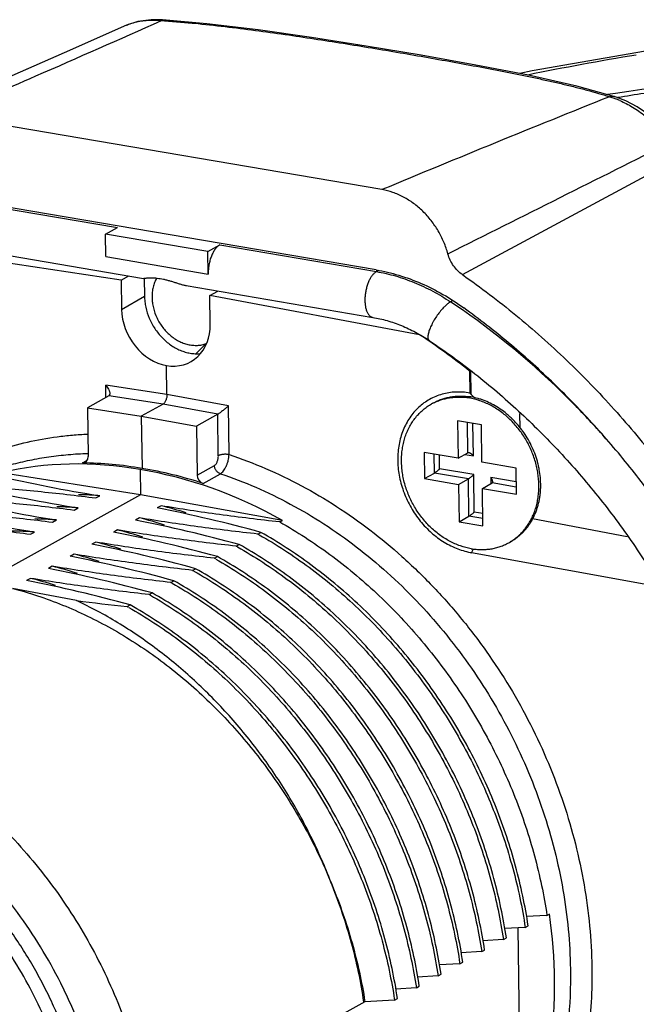
# Model space of a CAD drawing. Units: inches. Extents: x 1.5 to 20, y 2.3 to 15.1.
# Drawn here: x 18.3 to 19.3, y 10.6 to 12.1 of the extents above; entities that cross this region are included whole.
import ezdxf

# ---------------------------------------------------------------- set-up
doc = ezdxf.new("R2010")
doc.units = ezdxf.units.IN
doc.header["$LTSCALE"] = 1.21
doc.header["$MEASUREMENT"] = 0
doc.layers.get('0').update_dxf_attribs({"linetype": 'CONTINUOUS'})

msp = doc.modelspace()

# ---------------------------------------------------------------- linework, layer by layer
at = {"color": 7, "linetype": 'Continuous'}
for p, q in [((18.5461, 12.1014), (18.5445, 12.1003)), ((18.5445, 12.1003), (18.5461, 12.1002)), ((18.5462, 12.1014), (18.5461, 12.1014)), ((18.4911, 12.0931), (18.4915, 12.0932)), ((19.236, 11.9894), (19.2239, 11.9875)), ((19.2369, 11.9838), (19.2368, 11.9838)), ((18.8803, 11.8429), (18.2147, 11.9561)), ((19.0028, 11.7134), (19.3445, 11.8978)), ((18.8714, 11.7207), (18.2272, 11.8302)), ((18.239, 11.8257), (18.4776, 11.7851)), ((18.4595, 11.7751), (18.4776, 11.7851)), ((18.46, 11.7409), (18.4595, 11.7751)), ((18.6151, 11.7486), (18.4595, 11.7751)), ((18.4832, 11.7048), (18.1656, 11.7533)), ((18.2335, 11.756), (18.5174, 11.7077)), ((18.6151, 11.7486), (18.6332, 11.7587)), ((18.6332, 11.7587), (18.8718, 11.7181)), ((18.46, 11.7409), (18.6156, 11.7144)), ((18.6156, 11.7144), (18.6151, 11.7486)), ((18.4832, 11.7048), (18.495, 11.7116)), ((18.5184, 11.7078), (18.5188, 11.6807)), ((18.8749, 11.7198), (18.8718, 11.7181)), ((18.4832, 11.7048), (18.4839, 11.6605)), ((18.5823, 11.6967), (18.8663, 11.6484)), ((18.4839, 11.6605), (18.5188, 11.6807)), ((18.6181, 11.6819), (18.6306, 11.6885)), ((18.6187, 11.6376), (18.6181, 11.6819)), ((18.9375, 11.622), (18.6181, 11.6819)), ((18.9875, 11.6736), (18.9847, 11.672)), ((18.5528, 11.5311), (18.5522, 11.5749)), ((19.0135, 11.5667), (19.0154, 11.5677)), ((19.0135, 11.5667), (19.014, 11.5332)), ((19.0159, 11.5312), (19.0154, 11.5677)), ((18.46, 11.5267), (18.4598, 11.5453)), ((18.5528, 11.5311), (18.4598, 11.5453)), ((18.4642, 11.529), (18.4317, 11.5109)), ((18.547, 11.5164), (18.4642, 11.529)), ((18.6464, 11.5136), (18.5528, 11.5311)), ((19.014, 11.5332), (19.0159, 11.5312)), ((19.0218, 11.5256), (19.0175, 11.5295)), ((18.547, 11.5164), (18.5138, 11.4979)), ((18.6302, 11.5008), (18.547, 11.5164)), ((18.6475, 11.4395), (18.6464, 11.5136)), ((18.4317, 11.5109), (18.4328, 11.4365)), ((18.4317, 11.5109), (18.5138, 11.4979)), ((18.5138, 11.4979), (18.515, 11.4182)), ((18.5138, 11.4979), (18.5977, 11.4827)), ((18.6302, 11.5008), (18.5977, 11.4827)), ((18.6311, 11.4379), (18.6302, 11.5008)), ((19.0906, 11.4802), (19.0903, 11.5019)), ((18.9953, 11.4909), (18.9962, 11.434)), ((19.0317, 11.4847), (18.9953, 11.4909)), ((19.0112, 11.4423), (19.0106, 11.4883)), ((19.0195, 11.4374), (19.0188, 11.4869)), ((19.0325, 11.4278), (19.0317, 11.4847)), ((18.5977, 11.4827), (18.5988, 11.4083)), ((18.9443, 11.4428), (18.9449, 11.4029)), ((18.9962, 11.434), (18.9443, 11.4428)), ((18.96, 11.4113), (18.9595, 11.4402)), ((18.9681, 11.4178), (18.9678, 11.4388)), ((18.9962, 11.434), (19.0112, 11.4423)), ((19.0064, 11.4397), (19.0195, 11.4374)), ((18.4242, 11.4268), (18.431, 11.4306)), ((18.5988, 11.4083), (18.6253, 11.423)), ((19.0844, 11.419), (19.0325, 11.4278)), ((18.5125, 11.3784), (18.3008, 11.4119)), ((18.512, 11.4166), (18.5125, 11.3784)), ((18.6078, 11.3956), (18.6343, 11.4102)), ((18.9449, 11.4029), (18.96, 11.4113)), ((19.0118, 11.4025), (18.96, 11.4113)), ((19.0199, 11.409), (18.9681, 11.4178)), ((19.0208, 11.352), (19.0199, 11.409)), ((19.0849, 11.3791), (19.0844, 11.419)), ((18.9449, 11.4029), (18.9968, 11.3941)), ((18.9968, 11.3941), (19.0118, 11.4025)), ((18.9968, 11.3941), (18.9976, 11.3372)), ((19.0127, 11.3455), (19.0118, 11.4025)), ((19.0331, 11.3879), (19.0481, 11.3963)), ((19.0459, 11.4046), (19.046, 11.3951)), ((19.0847, 11.398), (19.0459, 11.4046)), ((19.0848, 11.3901), (19.0481, 11.3963)), ((18.5125, 11.3784), (17.9405, 11.0607)), ((18.7287, 11.3392), (18.5125, 11.3784)), ((19.0339, 11.331), (19.0331, 11.3879)), ((19.0331, 11.3879), (19.0849, 11.3791)), ((18.4448, 11.3734), (18.4508, 11.3768)), ((18.4116, 11.355), (18.4177, 11.3584)), ((18.5441, 11.3615), (18.5381, 11.3582)), ((19.0336, 11.3498), (19.0208, 11.352)), ((18.3785, 11.3366), (18.3845, 11.3399)), ((18.5109, 11.3431), (18.5049, 11.3398)), ((18.7246, 11.3369), (18.7287, 11.3392)), ((18.9976, 11.3372), (19.0127, 11.3455)), ((18.9976, 11.3372), (19.0339, 11.331)), ((19.0337, 11.342), (19.0127, 11.3455)), ((19.2537, 11.3144), (19.1094, 11.3417)), ((18.3453, 11.3182), (18.3514, 11.3215)), ((18.4778, 11.3247), (18.4718, 11.3214)), ((18.6915, 11.3185), (18.696, 11.321)), ((18.4446, 11.3063), (18.4386, 11.3029)), ((18.6583, 11.3001), (18.6628, 11.3026)), ((19.0168, 11.2901), (19.0189, 11.2951)), ((19.3033, 11.2377), (19.0168, 11.2901)), ((19.0189, 11.2951), (19.0193, 11.296)), ((18.4115, 11.2879), (18.4054, 11.2845)), ((18.6251, 11.2817), (18.6296, 11.2842)), ((18.3783, 11.2695), (18.3723, 11.2661)), ((18.592, 11.2632), (18.5965, 11.2657)), ((18.3452, 11.251), (18.3391, 11.2477)), ((18.5588, 11.2448), (18.5633, 11.2473)), ((18.4152, 11.2173), (18.3176, 11.2357)), ((18.5257, 11.2264), (18.5302, 11.2289)), ((18.4925, 11.208), (18.497, 11.2105)), ((19.1315, 10.7379), (19.0998, 10.7362)), ((19.1315, 10.7379), (19.1352, 10.74)), ((19.0984, 10.7195), (19.0666, 10.7177)), ((19.087, 10.7189), (19.0895, 10.5486)), ((19.0984, 10.7195), (19.1029, 10.722)), ((19.0652, 10.7011), (19.0697, 10.7036)), ((19.0652, 10.7011), (19.0335, 10.6993)), ((19.0321, 10.6827), (19.0003, 10.6809)), ((19.0321, 10.6827), (19.0366, 10.6852)), ((18.9989, 10.6643), (18.9671, 10.6625)), ((18.9989, 10.6643), (19.0034, 10.6668)), ((18.9657, 10.6458), (18.934, 10.6441)), ((18.9657, 10.6458), (18.9702, 10.6483)), ((18.9326, 10.6274), (18.9371, 10.6299)), ((18.9326, 10.6274), (18.9008, 10.6257)), ((18.8543, 10.6065), (18.5273, 10.4249)), ((18.8528, 10.6057), (18.8527, 10.6062)), ((18.8994, 10.609), (18.8543, 10.6065)), ((18.8994, 10.609), (18.9039, 10.6115))]:
    msp.add_line(p, q, dxfattribs=at)
at = {"color": 2, "linetype": 'Continuous'}
msp.add_line((18.5974, 11.5936), (18.613, 11.6092), dxfattribs=at)
at = {"color": 7, "linetype": 'Continuous'}
for points in [[(18.5462, 12.1014), (18.5291, 12.1016), (18.5084, 12.0988), (18.4915, 12.0932)], [(19.2369, 11.9838), (19.1771, 12.0005), (19.1032, 12.017), (19.0232, 12.0325), (18.9401, 12.0474), (18.8562, 12.0615), (18.7731, 12.0746), (18.6918, 12.0862), (18.6137, 12.0955), (18.5461, 12.1014)], [(18.4915, 12.0932), (18.3962, 12.051), (18.2825, 12.0012), (18.1655, 11.9507)], [(19.2814, 12.0535), (19.1088, 12.0235), (19.0902, 12.0195)], [(19.3211, 11.9267), (19.3048, 11.9425), (19.2862, 11.9571), (19.2687, 11.9687), (19.2515, 11.9779), (19.2368, 11.9838)]]:
    msp.add_lwpolyline(points, dxfattribs=at)
for centre, radius, start, end in [((9.0794, 33.3107), 23.2265, 293.53279, 294.04855), ((19.9622, 7.8201), 4.2844, 99.3319, 101.5765), ((20.0087, 7.0616), 4.988, 95.2043, 98.9107), ((7.4847, 36.9668), 27.2152, 293.22004, 293.53765), ((29.5825, -13.8634), 27.8451, 111.83371, 112.60323), ((19.1907, 11.8621), 0.1274, 65.9803, 69.3791), ((57.0943, -63.8719), 84.679, 116.492027, 116.749704), ((18.3491, 10.7212), 1.1436, 55.1468, 56.24), ((18.3123, 10.6713), 1.2057, 44.3987, 55.0682), ((19.0615, 11.5742), 0.0626, 223.3406, 225.4604), ((18.9953, 11.4458), 0.0811, 116.785, 119.0489), ((18.9992, 11.4301), 0.0985, 80.3496, 81.9227), ((18.2793, 10.6367), 1.2535, 44.3172, 44.4704), ((18.2714, 10.6291), 1.2644, 41.3, 44.3148), ((18.9764, 11.3899), 0.1458, 35.9811, 36.7503), ((18.8074, 13.6252), 2.2765, 256.9428, 260.9899), ((18.7742, 13.6068), 2.2765, 256.9429, 260.9899), ((18.4105, 10.8521), 0.5263, 86.2692, 89.1578), ((18.741, 13.5884), 2.2765, 256.9428, 260.9899), ((18.4101, 10.845), 0.5333, 85.6201, 86.2763), ((18.7079, 13.57), 2.2765, 256.9429, 260.9899), ((18.3773, 10.8337), 0.5263, 86.2692, 89.1576), ((18.3769, 10.8266), 0.5333, 85.6201, 86.2763), ((18.1089, 9.1829), 2.2173, 74.648, 78.8406), ((18.3993, 10.7827), 0.5967, 72.1313, 75.9526), ((18.3442, 10.8152), 0.5263, 86.2692, 89.1578), ((18.3438, 10.8082), 0.5333, 85.6201, 86.2763), ((18.0758, 9.1644), 2.2173, 74.648, 78.8406), ((18.3661, 10.7643), 0.5967, 72.1322, 75.9526), ((18.3111, 10.7977), 0.5254, 86.259, 89.6179), ((18.3106, 10.7892), 0.5339, 85.6201, 86.2693), ((18.0426, 9.146), 2.2173, 74.648, 78.8406), ((18.333, 10.7458), 0.5967, 72.1313, 75.9526), ((18.3352, 10.6875), 0.7246, 60.3658, 60.5512), ((18.0095, 9.1276), 2.2173, 74.648, 78.8406), ((18.2998, 10.7274), 0.5967, 72.1322, 75.9526), ((19.034, 11.3761), 0.0811, 299.0492, 301.3129), ((18.3021, 10.6691), 0.7246, 60.3658, 60.5512), ((19.0349, 11.3952), 0.1066, 259.0751, 260.2671), ((17.9763, 9.1092), 2.2173, 74.648, 78.8406), ((18.2666, 10.709), 0.5967, 72.1313, 75.9526), ((18.2689, 10.6507), 0.7246, 60.3658, 60.5512), ((17.9432, 9.0908), 2.2173, 74.648, 78.8406), ((18.2335, 10.6906), 0.5967, 72.1313, 75.9526), ((18.2357, 10.6323), 0.7246, 60.3658, 60.5512), ((17.91, 9.0724), 2.2173, 74.648, 78.8406), ((18.2003, 10.6722), 0.5967, 72.1312, 75.9526), ((18.2026, 10.6139), 0.7246, 60.3658, 60.5512), ((18.895, 14.8859), 3.6999, 262.5489, 263.7541), ((18.1694, 10.5955), 0.7246, 60.3658, 60.5512), ((18.1363, 10.577), 0.7246, 60.3658, 60.5512)]:
    msp.add_arc(centre, radius, start, end, dxfattribs=at)
for centre, major_axis, ratio, start_param, end_param in [((18.5511, 11.649), (0.0376, -0.0683), 0.816299, -2.147727, -0.576855), ((18.5511, 11.649), (0.0382, -0.068), 0.820492, -0.583822, 0.98705), ((18.564, 10.7664), (0.5225, -0.9315), 0.820492, 2.034868, 2.126572), ((18.5218, 10.743), (0.3347, -0.626), 0.809941, 2.574248, 2.930301), ((18.4225, 11.4383), (0.0057, -0.0106), 0.809941, -0.417155, 1.003452), ((18.5248, 10.7447), (0.3347, -0.626), 0.809941, 2.574248, 2.724438), ((18.5218, 10.743), (0.3554, -0.6145), 0.82671, 2.190881, 2.546934), ((18.5248, 10.7447), (0.3554, -0.6145), 0.82671, 2.396744, 2.546934), ((18.6092, 11.4066), (0.006, -0.0104), 0.82671, -2.165455, -0.744849), ((18.5107, 10.7369), (0.3797, -0.6001), 0.842791, 7.068861, 7.368724)]:
    msp.add_ellipse(centre, major_axis=major_axis, ratio=ratio, start_param=start_param, end_param=end_param, dxfattribs=at)
for points, knots in [([(18.4915, 12.0932), (18.4925, 12.0937), (18.4968, 12.0955), (18.5012, 12.0969), (18.5047, 12.0977)], [0, 0, 0, 0, 0.241805, 1, 1, 1, 1]), ([(18.5047, 12.0977), (18.5077, 12.0985), (18.514, 12.0998), (18.5238, 12.1008), (18.5341, 12.101), (18.541, 12.1006), (18.5445, 12.1003)], [0, 0, 0, 0, 0.235394, 0.48188, 0.737596, 1, 1, 1, 1]), ([(18.5461, 12.1002), (18.5542, 12.0996), (18.5703, 12.0984), (18.6021, 12.0955), (18.6411, 12.0913), (18.6872, 12.0855), (18.7325, 12.0792), (18.777, 12.0726), (18.821, 12.0657), (18.8646, 12.0586), (18.9077, 12.0514), (18.9505, 12.044), (18.9928, 12.0365), (19.0347, 12.0287), (19.0758, 12.0208), (19.1096, 12.0139), (19.136, 12.0081), (19.1553, 12.0037), (19.174, 11.9992), (19.1922, 11.9945), (19.2097, 11.9896), (19.221, 11.9861), (19.2265, 11.9843)], [0, 0, 0, 0, 0.03524, 0.070086, 0.138622, 0.205784, 0.271811, 0.33693, 0.401328, 0.465143, 0.528456, 0.591286, 0.653585, 0.715229, 0.775998, 0.835554, 0.864723, 0.893374, 0.921394, 0.948641, 0.974927, 1, 1, 1, 1]), ([(19.5604, 12.0259), (19.5068, 12.0203), (19.4265, 12.0106), (19.3195, 11.9955), (19.266, 11.9873), (19.2393, 11.9829)], [0, 0, 0, 0, 0.498629, 0.749007, 1, 1, 1, 1]), ([(19.2368, 11.9838), (19.236, 11.9841), (19.2343, 11.9845), (19.2309, 11.9849), (19.2282, 11.9847), (19.2265, 11.9843)], [0, 0, 0, 0, 0.245513, 0.493191, 1, 1, 1, 1]), ([(19.2265, 11.9843), (19.2272, 11.9841), (19.2303, 11.9832), (19.2333, 11.9822), (19.2356, 11.9813)], [0, 0, 0, 0, 0.242507, 1, 1, 1, 1]), ([(19.2426, 11.9785), (19.2458, 11.977), (19.2523, 11.9739), (19.262, 11.9684), (19.2717, 11.9621), (19.2813, 11.9551), (19.2906, 11.9476), (19.3025, 11.9369), (19.3108, 11.9283), (19.3159, 11.9222)], [0, 0, 0, 0, 0.113079, 0.232639, 0.357262, 0.485141, 0.614615, 0.744216, 1, 1, 1, 1]), ([(18.9808, 11.7449), (18.9791, 11.751), (18.9749, 11.763), (18.9663, 11.7801), (18.9555, 11.7959), (18.9429, 11.8101), (18.9287, 11.8222), (18.9133, 11.8319), (18.8971, 11.839), (18.8859, 11.842), (18.8803, 11.8429)], [0, 0, 0, 0, 0.12881, 0.258508, 0.38797, 0.516162, 0.642115, 0.765035, 0.884407, 1, 1, 1, 1]), ([(18.6332, 11.7587), (18.6326, 11.7583), (18.6314, 11.7575), (18.629, 11.7555), (18.6267, 11.7529), (18.6247, 11.7499), (18.6227, 11.7464), (18.6204, 11.7415), (18.6183, 11.7351), (18.6167, 11.7283), (18.6158, 11.7214), (18.6156, 11.7167), (18.6156, 11.7144)], [0, 0, 0, 0, 0.042689, 0.088967, 0.192334, 0.249339, 0.309583, 0.438526, 0.575991, 0.718157, 0.861031, 1, 1, 1, 1]), ([(19.0028, 11.7134), (18.9975, 11.7171), (18.9882, 11.7265), (18.9825, 11.7385), (18.9808, 11.7449)], [0, 0, 0, 0, 0.49582, 1, 1, 1, 1]), ([(18.5171, 11.7078), (18.5172, 11.7078), (18.5173, 11.7078), (18.5175, 11.7078), (18.5178, 11.7078), (18.5182, 11.7079), (18.5186, 11.7079), (18.5192, 11.708), (18.5202, 11.7082), (18.5214, 11.7083), (18.5228, 11.7085), (18.5244, 11.7086), (18.5261, 11.7087), (18.5279, 11.7087), (18.5305, 11.7087), (18.5339, 11.7086), (18.5383, 11.7081), (18.5428, 11.7075), (18.5475, 11.7066), (18.5524, 11.7054), (18.5573, 11.704), (18.5624, 11.7025), (18.5666, 11.7011), (18.57, 11.7), (18.5734, 11.699), (18.5767, 11.698), (18.5801, 11.6972), (18.5817, 11.6968), (18.5825, 11.6967)], [0, 0, 0, 0, 0.002258, 0.005534, 0.009804, 0.015023, 0.021139, 0.0281, 0.044351, 0.063361, 0.084784, 0.108352, 0.133803, 0.160889, 0.189419, 0.250282, 0.315417, 0.384169, 0.456038, 0.530643, 0.607605, 0.686457, 0.766527, 0.806692, 0.846748, 0.925409, 0.963376, 1, 1, 1, 1]), ([(18.5372, 11.7084), (18.536, 11.7062), (18.5339, 11.7016), (18.5317, 11.6944), (18.5304, 11.6867), (18.5302, 11.6814), (18.5302, 11.6788)], [0, 0, 0, 0, 0.240497, 0.487389, 0.740869, 1, 1, 1, 1]), ([(18.8718, 11.7181), (18.8707, 11.7175), (18.8685, 11.7158), (18.8655, 11.7126), (18.8627, 11.7085), (18.8603, 11.7037), (18.8581, 11.6983), (18.8564, 11.6925), (18.8551, 11.6865), (18.8544, 11.6803), (18.8542, 11.6743), (18.8545, 11.6686), (18.8553, 11.6633), (18.8566, 11.6586), (18.8582, 11.6552), (18.8596, 11.6529), (18.8608, 11.6515), (18.8621, 11.6504), (18.8634, 11.6494), (18.8648, 11.6488), (18.8658, 11.6485), (18.8663, 11.6484)], [0, 0, 0, 0, 0.048276, 0.103546, 0.165671, 0.233935, 0.307116, 0.383692, 0.461957, 0.540114, 0.616371, 0.689038, 0.756625, 0.817962, 0.872367, 0.896975, 0.919939, 0.941426, 0.961693, 0.981079, 1, 1, 1, 1]), ([(18.8714, 11.7207), (18.883, 11.7187), (18.9063, 11.7132), (18.9405, 11.7006), (18.9737, 11.6839), (18.9948, 11.6702), (19.005, 11.6627)], [0, 0, 0, 0, 0.241375, 0.488623, 0.741641, 1, 1, 1, 1]), ([(18.8718, 11.7181), (18.8816, 11.7164), (18.9012, 11.7119), (18.9299, 11.7019), (18.958, 11.6887), (18.9759, 11.6779), (18.9847, 11.672)], [0, 0, 0, 0, 0.242106, 0.489549, 0.742279, 1, 1, 1, 1]), ([(19.0028, 11.7134), (19.0307, 11.6939), (19.0852, 11.6525), (19.1624, 11.5839), (19.235, 11.5089), (19.3023, 11.4281), (19.3638, 11.3422), (19.4192, 11.2518), (19.4678, 11.1577), (19.4957, 11.0927), (19.5083, 11.0599)], [0, 0, 0, 0, 0.121713, 0.244936, 0.369387, 0.494813, 0.620907, 0.747347, 0.873832, 1, 1, 1, 1]), ([(18.5188, 11.6807), (18.5188, 11.6779), (18.5192, 11.6722), (18.5211, 11.6607), (18.5255, 11.6467), (18.5325, 11.6336), (18.5395, 11.6241), (18.5472, 11.6153), (18.558, 11.606), (18.5703, 11.5992), (18.5806, 11.5955), (18.5883, 11.5937), (18.5959, 11.5929), (18.601, 11.5929), (18.6036, 11.5931)], [0, 0, 0, 0, 0.062889, 0.12691, 0.256934, 0.388176, 0.453676, 0.518686, 0.646143, 0.769141, 0.828774, 0.887077, 0.944107, 1, 1, 1, 1]), ([(18.5302, 11.6788), (18.5303, 11.6761), (18.5307, 11.6707), (18.5326, 11.66), (18.5373, 11.647), (18.5445, 11.6352), (18.5516, 11.6268), (18.5575, 11.6212), (18.5639, 11.6163), (18.5706, 11.6123), (18.5776, 11.6091), (18.5848, 11.607), (18.592, 11.6058), (18.5991, 11.6056), (18.6061, 11.6064), (18.6106, 11.6076), (18.6127, 11.6084)], [0, 0, 0, 0, 0.063822, 0.128913, 0.261085, 0.394051, 0.460084, 0.525316, 0.589473, 0.652328, 0.713737, 0.773623, 0.83202, 0.889049, 0.944939, 1, 1, 1, 1]), ([(18.9847, 11.672), (18.9841, 11.6717), (18.9829, 11.671), (18.9811, 11.6697), (18.9793, 11.6683), (18.9767, 11.6659), (18.9733, 11.6626), (18.9708, 11.6597), (18.9695, 11.6581)], [0, 0, 0, 0, 0.095521, 0.200844, 0.31539, 0.438484, 0.707202, 1, 1, 1, 1]), ([(19.4438, 11.1153), (19.4316, 11.1425), (19.4055, 11.1964), (19.3612, 11.2744), (19.3121, 11.3494), (19.2586, 11.4209), (19.2008, 11.4884), (19.1392, 11.5516), (19.074, 11.61), (19.0283, 11.6458), (19.005, 11.6627)], [0, 0, 0, 0, 0.126388, 0.252867, 0.379187, 0.505096, 0.630353, 0.754728, 0.878008, 1, 1, 1, 1]), ([(18.8663, 11.6484), (18.8736, 11.6472), (18.8884, 11.6438), (18.9102, 11.6362), (18.9316, 11.626), (18.9454, 11.6178), (18.9521, 11.6133)], [0, 0, 0, 0, 0.239053, 0.485594, 0.739414, 1, 1, 1, 1]), ([(18.9695, 11.6581), (18.9678, 11.656), (18.9644, 11.6515), (18.9606, 11.6457), (18.9578, 11.6409), (18.956, 11.6373), (18.9544, 11.6339), (18.953, 11.6306), (18.9518, 11.6274), (18.951, 11.6245), (18.9504, 11.6218), (18.9501, 11.6194), (18.9501, 11.6176), (18.9503, 11.6163), (18.9506, 11.6153), (18.951, 11.6144), (18.9516, 11.6137), (18.952, 11.6134), (18.9521, 11.6133)], [0, 0, 0, 0, 0.164272, 0.331177, 0.413025, 0.49244, 0.568444, 0.640145, 0.706713, 0.76746, 0.821819, 0.869452, 0.910289, 0.928278, 0.944771, 0.973901, 0.98716, 1, 1, 1, 1]), ([(18.9521, 11.6133), (18.976, 11.5973), (19.0228, 11.5632), (19.0892, 11.5064), (19.1518, 11.444), (19.21, 11.3766), (19.2635, 11.3045), (19.3117, 11.2285), (19.3544, 11.1492), (19.3789, 11.0944), (19.3901, 11.0666)], [0, 0, 0, 0, 0.121231, 0.244144, 0.368441, 0.493854, 0.620058, 0.746709, 0.873486, 1, 1, 1, 1]), ([(18.4598, 11.5453), (18.4606, 11.5443), (18.4621, 11.5422), (18.4637, 11.5395), (18.4647, 11.5373), (18.4653, 11.5357), (18.4657, 11.5341), (18.4658, 11.5331), (18.4658, 11.5326)], [0, 0, 0, 0, 0.273952, 0.537336, 0.662873, 0.782758, 0.895638, 1, 1, 1, 1]), ([(18.4658, 11.5326), (18.4659, 11.5322), (18.4658, 11.5315), (18.4655, 11.5304), (18.465, 11.5296), (18.4645, 11.5292), (18.4642, 11.529)], [0, 0, 0, 0, 0.277504, 0.532185, 0.769478, 1, 1, 1, 1]), ([(18.5528, 11.5311), (18.5529, 11.5303), (18.5528, 11.5288), (18.5525, 11.5265), (18.552, 11.5242), (18.5512, 11.5221), (18.5504, 11.5202), (18.5494, 11.5185), (18.5482, 11.5173), (18.5474, 11.5166), (18.547, 11.5164)], [0, 0, 0, 0, 0.138843, 0.28187, 0.424164, 0.561614, 0.690515, 0.807813, 0.911261, 1, 1, 1, 1]), ([(19.014, 11.5332), (19.0069, 11.5344), (18.9962, 11.5352), (18.982, 11.5338), (18.9718, 11.5315), (18.962, 11.5282), (18.9528, 11.5237), (18.9441, 11.5182), (18.9361, 11.5116), (18.9288, 11.5041), (18.9224, 11.4957), (18.9169, 11.4865), (18.9123, 11.4766), (18.9087, 11.4661), (18.9061, 11.455), (18.9046, 11.4436), (18.9041, 11.4319), (18.9047, 11.4199), (18.9069, 11.4038), (18.9111, 11.3879), (18.9173, 11.3726), (18.9228, 11.3614), (18.9293, 11.3507), (18.9366, 11.3406), (18.9446, 11.3311), (18.9561, 11.3196), (18.9688, 11.3097), (18.9825, 11.3017), (18.9964, 11.2953), (19.0073, 11.2919), (19.0147, 11.2905)], [0, 0, 0, 0, 0.059071, 0.087948, 0.116449, 0.144695, 0.172815, 0.200933, 0.229176, 0.257667, 0.286516, 0.315816, 0.345638, 0.37603, 0.407017, 0.438603, 0.470763, 0.50346, 0.536633, 0.604044, 0.638156, 0.672387, 0.706629, 0.740776, 0.774728, 0.808384, 0.874402, 0.906685, 0.938412, 1, 1, 1, 1]), ([(18.9587, 11.5182), (18.9607, 11.5193), (18.9648, 11.5214), (18.9712, 11.5239), (18.9778, 11.5259), (18.9847, 11.5274), (18.9916, 11.5283), (18.9987, 11.5287), (19.0059, 11.5285), (19.0107, 11.528), (19.0131, 11.5277)], [0, 0, 0, 0, 0.122195, 0.244679, 0.367731, 0.491607, 0.61656, 0.742836, 0.870629, 1, 1, 1, 1]), ([(18.6464, 11.5136), (18.6452, 11.5124), (18.6433, 11.5107), (18.6406, 11.5085), (18.6384, 11.5067), (18.6362, 11.505), (18.6341, 11.5033), (18.6323, 11.5021), (18.6311, 11.5013), (18.6305, 11.5009), (18.6302, 11.5008)], [0, 0, 0, 0, 0.243416, 0.375071, 0.510982, 0.648176, 0.781739, 0.903407, 0.955848, 1, 1, 1, 1]), ([(19.0163, 11.2962), (19.0106, 11.2972), (19.0022, 11.2994), (18.9913, 11.3037), (18.9832, 11.3076), (18.9753, 11.3121), (18.9677, 11.3173), (18.9604, 11.3232), (18.9534, 11.3295), (18.9468, 11.3364), (18.9407, 11.3438), (18.935, 11.3515), (18.9281, 11.3624), (18.9223, 11.374), (18.9177, 11.386), (18.9148, 11.3951), (18.9126, 11.4044), (18.9111, 11.4136), (18.9102, 11.4229), (18.91, 11.4321), (18.9104, 11.4412), (18.9115, 11.4501), (18.9133, 11.4587), (18.9157, 11.467), (18.9188, 11.475), (18.9225, 11.4825), (18.9267, 11.4896), (18.9316, 11.4962), (18.9369, 11.5023), (18.9428, 11.5077), (18.9491, 11.5126), (18.9536, 11.5154), (18.9559, 11.5166)], [0, 0, 0, 0, 0.059978, 0.090727, 0.121952, 0.153642, 0.185768, 0.218288, 0.251155, 0.284315, 0.317706, 0.351264, 0.384918, 0.4522, 0.485722, 0.519062, 0.552154, 0.584939, 0.617365, 0.649385, 0.680963, 0.712071, 0.742694, 0.772829, 0.802483, 0.831679, 0.860452, 0.888849, 0.916929, 0.944761, 0.972424, 1, 1, 1, 1]), ([(18.9587, 11.5181), (18.9608, 11.5192), (18.9649, 11.521), (18.9713, 11.5233), (18.9779, 11.5251), (18.9847, 11.5263), (18.9917, 11.527), (19.0011, 11.5272), (19.0082, 11.5265), (19.0129, 11.5257)], [0, 0, 0, 0, 0.121902, 0.244216, 0.367203, 0.491107, 0.616177, 0.742638, 1, 1, 1, 1]), ([(19.0761, 11.3069), (19.0783, 11.3082), (19.0827, 11.3112), (19.0887, 11.3162), (19.0943, 11.3218), (19.0994, 11.328), (19.104, 11.3347), (19.108, 11.3418), (19.1115, 11.3494), (19.1143, 11.3574), (19.1165, 11.3657), (19.1181, 11.3743), (19.119, 11.3831), (19.1193, 11.3921), (19.1189, 11.4012), (19.1178, 11.4104), (19.1162, 11.4195), (19.1139, 11.4287), (19.1109, 11.4377), (19.1074, 11.4465), (19.1033, 11.4551), (19.0987, 11.4635), (19.0935, 11.4715), (19.0859, 11.4816), (19.0775, 11.491), (19.0682, 11.4993), (19.061, 11.505), (19.0534, 11.5101), (19.0456, 11.5146), (19.0376, 11.5184), (19.0269, 11.5226), (19.0185, 11.5247), (19.0129, 11.5257)], [0, 0, 0, 0, 0.027558, 0.055235, 0.083109, 0.111253, 0.139731, 0.168598, 0.197894, 0.227651, 0.257884, 0.2886, 0.319791, 0.351438, 0.383513, 0.415978, 0.448787, 0.481886, 0.515216, 0.548714, 0.582312, 0.615943, 0.649537, 0.683026, 0.749387, 0.782174, 0.814615, 0.846663, 0.878279, 0.909436, 0.940124, 1, 1, 1, 1]), ([(19.0932, 11.4771), (19.0907, 11.4805), (19.0868, 11.4853), (19.0812, 11.4913), (19.0768, 11.4956), (19.0723, 11.4997), (19.0661, 11.5048), (19.058, 11.5106), (19.0479, 11.5165), (19.0391, 11.5205), (19.0319, 11.5232), (19.0248, 11.5254), (19.0194, 11.5266), (19.0158, 11.5272)], [0, 0, 0, 0, 0.131249, 0.19648, 0.261368, 0.325868, 0.389935, 0.516574, 0.641038, 0.763136, 0.823299, 0.88285, 1, 1, 1, 1]), ([(18.1037, 11.3302), (18.1146, 11.3408), (18.1373, 11.361), (18.1739, 11.388), (18.2127, 11.4114), (18.2536, 11.4312), (18.2963, 11.4471), (18.3404, 11.4592), (18.3782, 11.4659), (18.4089, 11.4693), (18.4244, 11.4703), (18.4322, 11.4707)], [0, 0, 0, 0, 0.124935, 0.249198, 0.373133, 0.497092, 0.621425, 0.746475, 0.872557, 0.936094, 1, 1, 1, 1]), ([(19.0761, 11.3068), (19.0777, 11.3077), (19.0807, 11.3095), (19.0851, 11.3125), (19.0893, 11.3159), (19.0933, 11.3195), (19.097, 11.3233), (19.1005, 11.3274), (19.1038, 11.3318), (19.1079, 11.338), (19.1114, 11.3446), (19.1144, 11.3515), (19.117, 11.3587), (19.1191, 11.3662), (19.1205, 11.374), (19.1213, 11.3799), (19.1218, 11.3859), (19.1221, 11.3941), (19.1216, 11.4045), (19.1202, 11.4148), (19.1185, 11.4231), (19.1169, 11.4293), (19.115, 11.4354), (19.1121, 11.4435), (19.1078, 11.4534), (19.1017, 11.4649), (19.0969, 11.4721), (19.0944, 11.4756)], [0, 0, 0, 0, 0.027839, 0.055717, 0.083673, 0.111746, 0.13997, 0.168379, 0.197004, 0.225872, 0.284407, 0.314136, 0.344183, 0.405235, 0.436269, 0.467631, 0.499315, 0.531311, 0.596161, 0.66206, 0.695356, 0.728843, 0.762493, 0.796277, 0.864109, 0.932103, 1, 1, 1, 1]), ([(18.2081, 11.3807), (18.2166, 11.3854), (18.2338, 11.3943), (18.2603, 11.406), (18.2876, 11.4161), (18.3156, 11.4245), (18.3441, 11.4313), (18.3732, 11.4364), (18.4027, 11.4398), (18.4225, 11.441), (18.4325, 11.4413)], [0, 0, 0, 0, 0.123479, 0.247102, 0.37102, 0.495382, 0.620331, 0.745998, 0.872515, 1, 1, 1, 1]), ([(18.6253, 11.423), (18.6257, 11.4232), (18.6266, 11.4239), (18.6277, 11.4252), (18.6287, 11.4269), (18.6296, 11.4288), (18.6303, 11.4309), (18.6308, 11.4332), (18.6311, 11.4355), (18.6312, 11.4371), (18.6311, 11.4379)], [0, 0, 0, 0, 0.088788, 0.192366, 0.309845, 0.439035, 0.576587, 0.718646, 0.86128, 1, 1, 1, 1]), ([(18.6475, 11.4395), (18.6468, 11.4396), (18.6453, 11.4398), (18.6431, 11.4399), (18.6407, 11.4399), (18.6385, 11.4397), (18.6363, 11.4395), (18.6343, 11.4391), (18.6326, 11.4385), (18.6316, 11.4381), (18.6311, 11.4379)], [0, 0, 0, 0, 0.129172, 0.266813, 0.407627, 0.546791, 0.679683, 0.802017, 0.909858, 1, 1, 1, 1]), ([(18.6343, 11.4102), (18.6347, 11.4105), (18.6355, 11.411), (18.6372, 11.4124), (18.6391, 11.4146), (18.6413, 11.4178), (18.6432, 11.4216), (18.6449, 11.4259), (18.6462, 11.4303), (18.6471, 11.4349), (18.6474, 11.4379), (18.6475, 11.4395)], [0, 0, 0, 0, 0.042568, 0.089007, 0.193232, 0.311502, 0.441359, 0.579255, 0.72116, 0.86296, 1, 1, 1, 1]), ([(18.6475, 11.4395), (18.6664, 11.4332), (18.7038, 11.4189), (18.7584, 11.3926), (18.8115, 11.3612), (18.8626, 11.3252), (18.9113, 11.2848), (18.9573, 11.2403), (19.0002, 11.1921), (19.0397, 11.1405), (19.0754, 11.086), (19.107, 11.0289), (19.1344, 10.9698), (19.1573, 10.9091), (19.1754, 10.8472), (19.1888, 10.7847), (19.1973, 10.7221), (19.1996, 10.6803), (19.1999, 10.6595)], [0, 0, 0, 0, 0.058669, 0.118348, 0.178993, 0.240531, 0.302866, 0.365879, 0.429437, 0.493388, 0.557577, 0.621838, 0.686005, 0.749915, 0.813409, 0.87634, 0.938574, 1, 1, 1, 1]), ([(19.0112, 11.4423), (19.0113, 11.4424), (19.0116, 11.4425), (19.0119, 11.4426), (19.0123, 11.4426), (19.0126, 11.4425), (19.0127, 11.4425)], [0, 0, 0, 0, 0.224412, 0.464544, 0.722896, 1, 1, 1, 1]), ([(19.0127, 11.4425), (19.0128, 11.4425), (19.0131, 11.4424), (19.0137, 11.4422), (19.0145, 11.4418), (19.0154, 11.4413), (19.0163, 11.4407), (19.0172, 11.4399), (19.018, 11.4392), (19.0188, 11.4383), (19.0193, 11.4377), (19.0195, 11.4374)], [0, 0, 0, 0, 0.051492, 0.105915, 0.221813, 0.344827, 0.472528, 0.603101, 0.735206, 0.867823, 1, 1, 1, 1]), ([(18.6343, 11.4102), (18.6337, 11.4105), (18.6324, 11.411), (18.6307, 11.4121), (18.6292, 11.4135), (18.6279, 11.4151), (18.6268, 11.417), (18.626, 11.4189), (18.6254, 11.4209), (18.6253, 11.4223), (18.6253, 11.423)], [0, 0, 0, 0, 0.117763, 0.240127, 0.365671, 0.493173, 0.621644, 0.750022, 0.876777, 1, 1, 1, 1]), ([(18.6343, 11.4102), (18.6525, 11.4042), (18.6887, 11.3903), (18.7414, 11.3647), (18.7926, 11.3344), (18.8419, 11.2995), (18.8889, 11.2604), (18.9333, 11.2174), (18.9746, 11.1708), (19.0127, 11.1209), (19.0471, 11.0682), (19.0776, 11.0131), (19.104, 10.956), (19.1261, 10.8973), (19.1436, 10.8376), (19.1565, 10.7773), (19.1646, 10.7168), (19.1669, 10.6764), (19.1672, 10.6563)], [0, 0, 0, 0, 0.058692, 0.11839, 0.179051, 0.240601, 0.302943, 0.365961, 0.429518, 0.493467, 0.557649, 0.621901, 0.686058, 0.749957, 0.81344, 0.876359, 0.938583, 1, 1, 1, 1]), ([(18.96, 11.4113), (18.9601, 11.4114), (18.9604, 11.4116), (18.9608, 11.4118), (18.9613, 11.4122), (18.962, 11.4127), (18.963, 11.4134), (18.9641, 11.4143), (18.9651, 11.4152), (18.9662, 11.4161), (18.9672, 11.4169), (18.9678, 11.4175), (18.9681, 11.4178)], [0, 0, 0, 0, 0.044148, 0.096422, 0.15489, 0.217863, 0.351569, 0.488899, 0.624849, 0.756542, 0.8821, 1, 1, 1, 1]), ([(19.0118, 11.4025), (19.012, 11.4026), (19.0122, 11.4027), (19.0127, 11.403), (19.0132, 11.4034), (19.0139, 11.4039), (19.0148, 11.4046), (19.0159, 11.4055), (19.017, 11.4064), (19.0181, 11.4073), (19.019, 11.4081), (19.0196, 11.4087), (19.0199, 11.409)], [0, 0, 0, 0, 0.044148, 0.096422, 0.15489, 0.217863, 0.351569, 0.488899, 0.624849, 0.756542, 0.8821, 1, 1, 1, 1]), ([(19.0489, 11.3981), (19.0489, 11.3983), (19.0489, 11.3988), (19.0487, 11.3996), (19.0484, 11.4005), (19.048, 11.4013), (19.0476, 11.4021), (19.0469, 11.4032), (19.0463, 11.404), (19.0459, 11.4046)], [0, 0, 0, 0, 0.104038, 0.216901, 0.336899, 0.462559, 0.592649, 0.726138, 1, 1, 1, 1]), ([(19.0481, 11.3963), (19.0482, 11.3964), (19.0483, 11.3964), (19.0485, 11.3966), (19.0486, 11.3968), (19.0488, 11.3971), (19.0489, 11.3975), (19.0489, 11.3979), (19.0489, 11.3981)], [0, 0, 0, 0, 0.115992, 0.231403, 0.348269, 0.468238, 0.722043, 1, 1, 1, 1]), ([(18.2644, 11.3916), (18.295, 11.3893), (18.3552, 11.3841), (18.4153, 11.3773), (18.4448, 11.3734)], [0, 0, 0, 0, 0.507278, 1, 1, 1, 1]), ([(18.2312, 11.3732), (18.2618, 11.3709), (18.322, 11.3657), (18.3821, 11.3589), (18.4116, 11.355)], [0, 0, 0, 0, 0.507278, 1, 1, 1, 1]), ([(18.1981, 11.3548), (18.2287, 11.3525), (18.2889, 11.3473), (18.349, 11.3404), (18.3785, 11.3366)], [0, 0, 0, 0, 0.507278, 1, 1, 1, 1]), ([(18.7246, 11.3369), (18.694, 11.3403), (18.6337, 11.3476), (18.5736, 11.3566), (18.5441, 11.3615)], [0, 0, 0, 0, 0.50699, 1, 1, 1, 1]), ([(19.0127, 11.3455), (19.0128, 11.3456), (19.0131, 11.3458), (19.0135, 11.3461), (19.014, 11.3464), (19.0147, 11.3469), (19.0157, 11.3476), (19.0168, 11.3485), (19.0178, 11.3494), (19.0189, 11.3503), (19.0199, 11.3512), (19.0205, 11.3518), (19.0208, 11.352)], [0, 0, 0, 0, 0.044148, 0.096422, 0.15489, 0.217863, 0.351569, 0.488899, 0.624849, 0.756542, 0.8821, 1, 1, 1, 1]), ([(18.1649, 11.3364), (18.1955, 11.3341), (18.2557, 11.3289), (18.3158, 11.322), (18.3453, 11.3182)], [0, 0, 0, 0, 0.507278, 1, 1, 1, 1]), ([(18.6915, 11.3185), (18.6608, 11.3218), (18.6005, 11.3292), (18.5405, 11.3382), (18.5109, 11.3431)], [0, 0, 0, 0, 0.50699, 1, 1, 1, 1]), ([(18.7246, 11.3369), (18.7377, 11.3295), (18.7636, 11.3138), (18.8139, 11.279), (18.8734, 11.2294), (18.9273, 11.173), (18.9668, 11.124), (18.9945, 11.0855), (19.0201, 11.0455), (19.0512, 10.9904), (19.0843, 10.9187), (19.1091, 10.8441), (19.1237, 10.7836), (19.1292, 10.7531), (19.1315, 10.7379)], [0, 0, 0, 0, 0.060309, 0.121297, 0.244889, 0.370265, 0.433456, 0.496845, 0.560343, 0.623857, 0.750498, 0.8761, 0.938327, 1, 1, 1, 1]), ([(18.6583, 11.3001), (18.6277, 11.3034), (18.5674, 11.3107), (18.5073, 11.3198), (18.4778, 11.3247)], [0, 0, 0, 0, 0.50699, 1, 1, 1, 1]), ([(19.1029, 10.722), (19.1006, 10.7372), (19.0951, 10.7676), (19.0805, 10.8282), (19.0556, 10.9028), (19.0226, 10.9745), (18.9914, 11.0296), (18.9659, 11.0696), (18.9381, 11.1081), (18.8987, 11.1571), (18.8448, 11.2135), (18.7852, 11.2631), (18.7349, 11.2979), (18.7091, 11.3136), (18.696, 11.321)], [0, 0, 0, 0, 0.061673, 0.1239, 0.249502, 0.376143, 0.439657, 0.503155, 0.566544, 0.629735, 0.755111, 0.878703, 0.939691, 1, 1, 1, 1]), ([(18.6251, 11.2817), (18.5945, 11.285), (18.5342, 11.2923), (18.4742, 11.3013), (18.4446, 11.3063)], [0, 0, 0, 0, 0.50699, 1, 1, 1, 1]), ([(18.6935, 11.3173), (18.7065, 11.3099), (18.7323, 11.2942), (18.7823, 11.2594), (18.8416, 11.2098), (18.8952, 11.1534), (18.9345, 11.1045), (18.962, 11.0661), (18.9875, 11.0261), (19.0185, 10.9712), (19.0513, 10.8997), (19.0761, 10.8253), (19.0906, 10.765), (19.0961, 10.7347), (19.0984, 10.7195)], [0, 0, 0, 0, 0.060337, 0.121347, 0.244966, 0.370353, 0.433542, 0.496927, 0.560418, 0.623922, 0.750542, 0.87612, 0.938336, 1, 1, 1, 1]), ([(19.0163, 11.2962), (19.0188, 11.2958), (19.0238, 11.2951), (19.0313, 11.2948), (19.0388, 11.295), (19.0461, 11.2958), (19.0533, 11.2973), (19.0602, 11.2993), (19.0669, 11.302), (19.0712, 11.3041), (19.0733, 11.3053)], [0, 0, 0, 0, 0.129669, 0.257688, 0.384093, 0.509062, 0.632857, 0.755755, 0.878036, 1, 1, 1, 1]), ([(18.6603, 11.2989), (18.6734, 11.2915), (18.6992, 11.2758), (18.7492, 11.2409), (18.8084, 11.1913), (18.862, 11.1349), (18.9013, 11.0861), (18.9289, 11.0477), (18.9543, 11.0077), (18.9853, 10.9528), (19.0182, 10.8813), (19.0429, 10.8069), (19.0574, 10.7466), (19.0629, 10.7162), (19.0652, 10.7011)], [0, 0, 0, 0, 0.060337, 0.121347, 0.244966, 0.370353, 0.433542, 0.496927, 0.560418, 0.623922, 0.750542, 0.87612, 0.938336, 1, 1, 1, 1]), ([(19.0697, 10.7036), (19.0674, 10.7188), (19.0619, 10.7492), (19.0473, 10.8098), (19.0225, 10.8844), (18.9894, 10.956), (18.9583, 11.0112), (18.9327, 11.0512), (18.905, 11.0897), (18.8655, 11.1386), (18.8116, 11.1951), (18.7521, 11.2447), (18.7018, 11.2795), (18.6759, 11.2952), (18.6628, 11.3026)], [0, 0, 0, 0, 0.061673, 0.1239, 0.249502, 0.376143, 0.439657, 0.503155, 0.566544, 0.629735, 0.755111, 0.878703, 0.939691, 1, 1, 1, 1]), ([(18.592, 11.2632), (18.5614, 11.2666), (18.5011, 11.2739), (18.441, 11.2829), (18.4115, 11.2879)], [0, 0, 0, 0, 0.50699, 1, 1, 1, 1]), ([(18.6272, 11.2805), (18.6402, 11.2731), (18.666, 11.2573), (18.716, 11.2225), (18.7753, 11.1729), (18.8289, 11.1165), (18.8682, 11.0677), (18.8957, 11.0293), (18.9212, 10.9893), (18.9521, 10.9343), (18.985, 10.8629), (19.0097, 10.7885), (19.0243, 10.7282), (19.0298, 10.6978), (19.0321, 10.6827)], [0, 0, 0, 0, 0.060337, 0.121347, 0.244966, 0.370353, 0.433542, 0.496927, 0.560418, 0.623922, 0.750542, 0.87612, 0.938336, 1, 1, 1, 1]), ([(19.0366, 10.6852), (19.0343, 10.7004), (19.0287, 10.7308), (19.0142, 10.7913), (18.9893, 10.8659), (18.9563, 10.9376), (18.9251, 10.9927), (18.8995, 11.0328), (18.8718, 11.0713), (18.8323, 11.1202), (18.7785, 11.1767), (18.7189, 11.2263), (18.6686, 11.2611), (18.6427, 11.2768), (18.6296, 11.2842)], [0, 0, 0, 0, 0.061673, 0.1239, 0.249502, 0.376143, 0.439657, 0.503155, 0.566544, 0.629735, 0.755111, 0.878703, 0.939691, 1, 1, 1, 1]), ([(18.5588, 11.2448), (18.5282, 11.2482), (18.4679, 11.2555), (18.4078, 11.2645), (18.3783, 11.2695)], [0, 0, 0, 0, 0.50699, 1, 1, 1, 1]), ([(18.594, 11.2621), (18.6071, 11.2547), (18.6328, 11.2389), (18.6829, 11.2041), (18.7421, 11.1545), (18.7957, 11.0981), (18.835, 11.0493), (18.8626, 11.0108), (18.888, 10.9709), (18.919, 10.9159), (18.9519, 10.8444), (18.9766, 10.7701), (18.9911, 10.7097), (18.9966, 10.6794), (18.9989, 10.6643)], [0, 0, 0, 0, 0.060337, 0.121347, 0.244966, 0.370353, 0.433542, 0.496927, 0.560418, 0.623922, 0.750542, 0.87612, 0.938336, 1, 1, 1, 1]), ([(19.0034, 10.6668), (19.0011, 10.682), (18.9956, 10.7124), (18.981, 10.7729), (18.9562, 10.8475), (18.9231, 10.9192), (18.892, 10.9743), (18.8664, 11.0144), (18.8387, 11.0529), (18.7992, 11.1018), (18.7453, 11.1583), (18.6857, 11.2079), (18.6355, 11.2426), (18.6096, 11.2583), (18.5965, 11.2657)], [0, 0, 0, 0, 0.061673, 0.1239, 0.249502, 0.376143, 0.439657, 0.503155, 0.566544, 0.629735, 0.755111, 0.878703, 0.939691, 1, 1, 1, 1]), ([(18.5257, 11.2264), (18.4951, 11.2298), (18.4348, 11.2371), (18.3747, 11.2461), (18.3452, 11.251)], [0, 0, 0, 0, 0.50699, 1, 1, 1, 1]), ([(18.5609, 11.2437), (18.5739, 11.2363), (18.5997, 11.2205), (18.6497, 11.1857), (18.709, 11.1361), (18.7626, 11.0797), (18.8019, 11.0309), (18.8294, 10.9924), (18.8549, 10.9525), (18.8858, 10.8975), (18.9187, 10.826), (18.9434, 10.7517), (18.958, 10.6913), (18.9635, 10.661), (18.9657, 10.6458)], [0, 0, 0, 0, 0.060337, 0.121347, 0.244966, 0.370353, 0.433542, 0.496927, 0.560418, 0.623922, 0.750542, 0.87612, 0.938336, 1, 1, 1, 1]), ([(18.9702, 10.6483), (18.968, 10.6636), (18.9624, 10.694), (18.9478, 10.7545), (18.923, 10.8291), (18.8899, 10.9008), (18.8588, 10.9559), (18.8332, 10.996), (18.8055, 11.0345), (18.766, 11.0834), (18.7121, 11.1398), (18.6526, 11.1895), (18.6023, 11.2242), (18.5764, 11.2399), (18.5633, 11.2473)], [0, 0, 0, 0, 0.061673, 0.1239, 0.249502, 0.376143, 0.439657, 0.503155, 0.566544, 0.629735, 0.755111, 0.878703, 0.939691, 1, 1, 1, 1]), ([(18.3176, 11.2357), (18.3305, 11.2324), (18.3563, 11.2248), (18.4073, 11.206), (18.4697, 11.1758), (18.5408, 11.1298), (18.6072, 11.0747), (18.668, 11.0115), (18.7219, 10.9412), (18.7681, 10.8652), (18.7933, 10.8113), (18.8043, 10.7838)], [0, 0, 0, 0, 0.058081, 0.11695, 0.236925, 0.359801, 0.485198, 0.612589, 0.741336, 0.87072, 1, 1, 1, 1]), ([(18.9371, 10.6299), (18.9348, 10.6451), (18.9293, 10.6756), (18.9147, 10.7361), (18.8898, 10.8107), (18.8568, 10.8824), (18.8257, 10.9375), (18.8001, 10.9775), (18.7724, 11.016), (18.7329, 11.065), (18.679, 11.1214), (18.6194, 11.171), (18.5692, 11.2058), (18.5433, 11.2215), (18.5302, 11.2289)], [0, 0, 0, 0, 0.061673, 0.1239, 0.249502, 0.376143, 0.439657, 0.503155, 0.566544, 0.629735, 0.755111, 0.878703, 0.939691, 1, 1, 1, 1]), ([(18.8043, 10.7838), (18.7999, 10.7957), (18.7904, 10.8192), (18.7745, 10.8537), (18.757, 10.8876), (18.738, 10.9206), (18.7175, 10.9527), (18.6883, 10.994), (18.6563, 11.0331), (18.6219, 11.0696), (18.5951, 11.0955), (18.5672, 11.12), (18.5383, 11.1429), (18.5087, 11.1641), (18.4683, 11.1901), (18.4367, 11.2071), (18.4152, 11.2173)], [0, 0, 0, 0, 0.063614, 0.127414, 0.191296, 0.255173, 0.318987, 0.382678, 0.509408, 0.572354, 0.634931, 0.697084, 0.758765, 0.819942, 0.88058, 1, 1, 1, 1]), ([(18.5277, 11.2253), (18.5408, 11.2178), (18.5665, 11.2021), (18.6165, 11.1673), (18.6758, 11.1177), (18.7294, 11.0613), (18.7687, 11.0124), (18.7963, 10.974), (18.8217, 10.9341), (18.8527, 10.8791), (18.8856, 10.8076), (18.9103, 10.7333), (18.9248, 10.6729), (18.9303, 10.6426), (18.9326, 10.6274)], [0, 0, 0, 0, 0.060337, 0.121347, 0.244966, 0.370353, 0.433542, 0.496927, 0.560418, 0.623922, 0.750542, 0.87612, 0.938336, 1, 1, 1, 1]), ([(18.4946, 11.2068), (18.5076, 11.1994), (18.5334, 11.1837), (18.5834, 11.1489), (18.6426, 11.0993), (18.6963, 11.0429), (18.7355, 10.994), (18.7631, 10.9556), (18.7886, 10.9157), (18.8195, 10.8607), (18.8524, 10.7892), (18.8771, 10.7148), (18.8916, 10.6545), (18.8971, 10.6242), (18.8994, 10.609)], [0, 0, 0, 0, 0.060337, 0.121347, 0.244966, 0.370353, 0.433542, 0.496927, 0.560418, 0.623922, 0.750542, 0.87612, 0.938336, 1, 1, 1, 1]), ([(18.9039, 10.6115), (18.9016, 10.6267), (18.8961, 10.6572), (18.8815, 10.7177), (18.8567, 10.7923), (18.8236, 10.864), (18.7925, 10.9191), (18.7669, 10.9591), (18.7392, 10.9976), (18.6997, 11.0466), (18.6458, 11.103), (18.5863, 11.1526), (18.536, 11.1874), (18.5101, 11.2031), (18.497, 11.2105)], [0, 0, 0, 0, 0.061673, 0.1239, 0.249502, 0.376143, 0.439657, 0.503155, 0.566544, 0.629735, 0.755111, 0.878703, 0.939691, 1, 1, 1, 1]), ([(17.9921, 11.0549), (18.0084, 11.0507), (18.041, 11.0408), (18.0807, 11.025), (18.112, 11.0103), (18.1431, 10.9941), (18.1813, 10.9713), (18.2253, 10.9403), (18.2673, 10.9056), (18.3072, 10.8677), (18.3447, 10.8266), (18.3794, 10.7827), (18.4111, 10.7364), (18.4396, 10.6879), (18.4647, 10.6376), (18.4862, 10.5858), (18.504, 10.5328), (18.5179, 10.4792), (18.5246, 10.443), (18.5273, 10.4249)], [0, 0, 0, 0, 0.057903, 0.116815, 0.146635, 0.176689, 0.237469, 0.299111, 0.361524, 0.424602, 0.488228, 0.552268, 0.616582, 0.681025, 0.745446, 0.809691, 0.873624, 0.93712, 1, 1, 1, 1]), ([(18.4374, 10.2354), (18.4403, 10.2552), (18.4438, 10.2954), (18.4431, 10.3565), (18.4375, 10.4078), (18.4301, 10.4488), (18.4231, 10.4796), (18.4146, 10.5102), (18.4013, 10.5507), (18.3852, 10.5903), (18.3666, 10.6289), (18.3513, 10.6572), (18.3347, 10.6848), (18.3111, 10.7205), (18.2788, 10.7628), (18.2359, 10.8097), (18.1895, 10.8518), (18.14, 10.8889), (18.088, 10.9204), (18.0341, 10.9459), (17.9791, 10.9653), (17.9415, 10.9739), (17.9228, 10.9771)], [0, 0, 0, 0, 0.060464, 0.122115, 0.184827, 0.216539, 0.248451, 0.280537, 0.312769, 0.377536, 0.410026, 0.442538, 0.475042, 0.507505, 0.572167, 0.6363, 0.699681, 0.762118, 0.823453, 0.883575, 0.942425, 1, 1, 1, 1]), ([(17.9465, 9.8905), (17.9621, 9.8879), (17.9933, 9.8842), (18.0324, 9.8839), (18.0632, 9.8863), (18.0859, 9.8893), (18.1082, 9.8936), (18.1302, 9.8992), (18.1517, 9.906), (18.1726, 9.9141), (18.193, 9.9234), (18.2128, 9.9339), (18.2319, 9.9456), (18.2565, 9.9626), (18.2796, 9.982), (18.301, 10.0033), (18.3161, 10.0203), (18.3304, 10.0383), (18.3482, 10.0637), (18.3681, 10.0976), (18.3876, 10.1412), (18.4028, 10.1874), (18.4117, 10.2276), (18.4166, 10.2607), (18.4199, 10.2945), (18.4212, 10.3376), (18.4181, 10.3899), (18.4078, 10.4603), (18.3834, 10.5474), (18.3451, 10.6298), (18.3068, 10.6917), (18.2745, 10.7356), (18.239, 10.7764), (18.2006, 10.8138), (18.1596, 10.8474), (18.1166, 10.8768), (18.0718, 10.9019), (18.0258, 10.9224), (17.9789, 10.938), (17.947, 10.9452), (17.9311, 10.9479)], [0, 0, 0, 0, 0.029766, 0.059003, 0.073453, 0.0878, 0.102057, 0.116239, 0.13036, 0.144435, 0.158481, 0.172513, 0.18655, 0.200607, 0.228834, 0.243048, 0.257343, 0.271734, 0.286233, 0.315583, 0.345475, 0.375954, 0.407041, 0.422817, 0.438743, 0.471018, 0.50383, 0.537115, 0.604723, 0.673145, 0.70742, 0.741574, 0.775502, 0.809103, 0.842292, 0.874991, 0.907142, 0.938703, 0.969655, 1, 1, 1, 1]), ([(17.5366, 10.0874), (17.5489, 10.0706), (17.5685, 10.0461), (17.5965, 10.0153), (17.6255, 9.986), (17.6637, 9.9521), (17.7044, 9.9219), (17.7382, 9.9003), (17.7639, 9.8855), (17.7901, 9.8721), (17.8252, 9.8561), (17.8612, 9.8428), (17.8976, 9.8325), (17.9249, 9.8263), (17.9522, 9.8216), (17.9794, 9.8184), (18.0065, 9.8168), (18.0335, 9.8167), (18.0601, 9.8181), (18.0865, 9.8211), (18.1124, 9.8255), (18.1379, 9.8315), (18.1628, 9.839), (18.1872, 9.848), (18.2108, 9.8585), (18.2338, 9.8703), (18.256, 9.8836), (18.2774, 9.8982), (18.2978, 9.9142), (18.3174, 9.9314), (18.3359, 9.9499), (18.3593, 9.9762), (18.3804, 10.0048), (18.3992, 10.0353), (18.4121, 10.0592), (18.4237, 10.084), (18.4377, 10.1184), (18.4489, 10.1542), (18.4575, 10.1911), (18.4643, 10.2292), (18.4694, 10.278), (18.4699, 10.3275), (18.4675, 10.3675), (18.4644, 10.3977), (18.4599, 10.428), (18.452, 10.4685), (18.4415, 10.5086), (18.4284, 10.5481), (18.4173, 10.5775), (18.4049, 10.6064), (18.3868, 10.6444), (18.3613, 10.6903), (18.3262, 10.7426), (18.3, 10.7754), (18.2863, 10.7912)], [0, 0, 0, 0, 0.033945, 0.050831, 0.067631, 0.100919, 0.133741, 0.149959, 0.166035, 0.181962, 0.197737, 0.228809, 0.244114, 0.259264, 0.274262, 0.289114, 0.303825, 0.318404, 0.332861, 0.347208, 0.361457, 0.375623, 0.389721, 0.403767, 0.417779, 0.431773, 0.445767, 0.459779, 0.473827, 0.487926, 0.502094, 0.516346, 0.545143, 0.559726, 0.57444, 0.589295, 0.604297, 0.63475, 0.650216, 0.66584, 0.697541, 0.729832, 0.746188, 0.76267, 0.779268, 0.795973, 0.829648, 0.8466, 0.86361, 0.880662, 0.897742, 0.931924, 0.966048, 1, 1, 1, 1]), ([(18.8527, 10.6062), (18.8483, 10.6364), (18.8355, 10.6967), (18.8159, 10.7551), (18.8043, 10.7838)], [0, 0, 0, 0, 0.496766, 1, 1, 1, 1]), ([(18.8043, 10.7838), (18.8161, 10.7552), (18.8363, 10.6969), (18.8496, 10.6367), (18.8543, 10.6065)], [0, 0, 0, 0, 0.503537, 1, 1, 1, 1]), ([(19.1999, 10.6595), (19.2001, 10.6417), (19.1994, 10.6062), (19.1945, 10.5536), (19.1859, 10.5023), (19.1735, 10.4526), (19.1575, 10.4048), (19.1379, 10.359), (19.1149, 10.3158), (19.0886, 10.2752), (19.0591, 10.2375), (19.0266, 10.203), (18.9914, 10.1719), (18.9536, 10.1443), (18.9135, 10.1205), (18.8713, 10.1005), (18.8272, 10.0846), (18.7969, 10.0767), (18.7816, 10.0734)], [0, 0, 0, 0, 0.068389, 0.135831, 0.202284, 0.267733, 0.332182, 0.395663, 0.458232, 0.51997, 0.58098, 0.641389, 0.701341, 0.760993, 0.820514, 0.880077, 0.93985, 1, 1, 1, 1]), ([(19.1672, 10.6563), (19.1676, 10.6288), (19.1659, 10.5877), (19.1588, 10.5338), (19.1512, 10.4944), (19.1414, 10.4561), (19.1292, 10.4189), (19.1149, 10.383), (19.0984, 10.3485), (19.0797, 10.3157), (19.0591, 10.2845), (19.0365, 10.2551), (19.0121, 10.2277), (18.9859, 10.2023), (18.958, 10.179), (18.9285, 10.158), (18.9079, 10.1455), (18.8974, 10.1397)], [0, 0, 0, 0, 0.134711, 0.200949, 0.266399, 0.331052, 0.394914, 0.458003, 0.520349, 0.581997, 0.643002, 0.703431, 0.763364, 0.822888, 0.882099, 0.941101, 1, 1, 1, 1])]:
    msp.add_open_spline(points, degree=3, knots=knots, dxfattribs=at)

doc.saveas('drawing.dxf')
